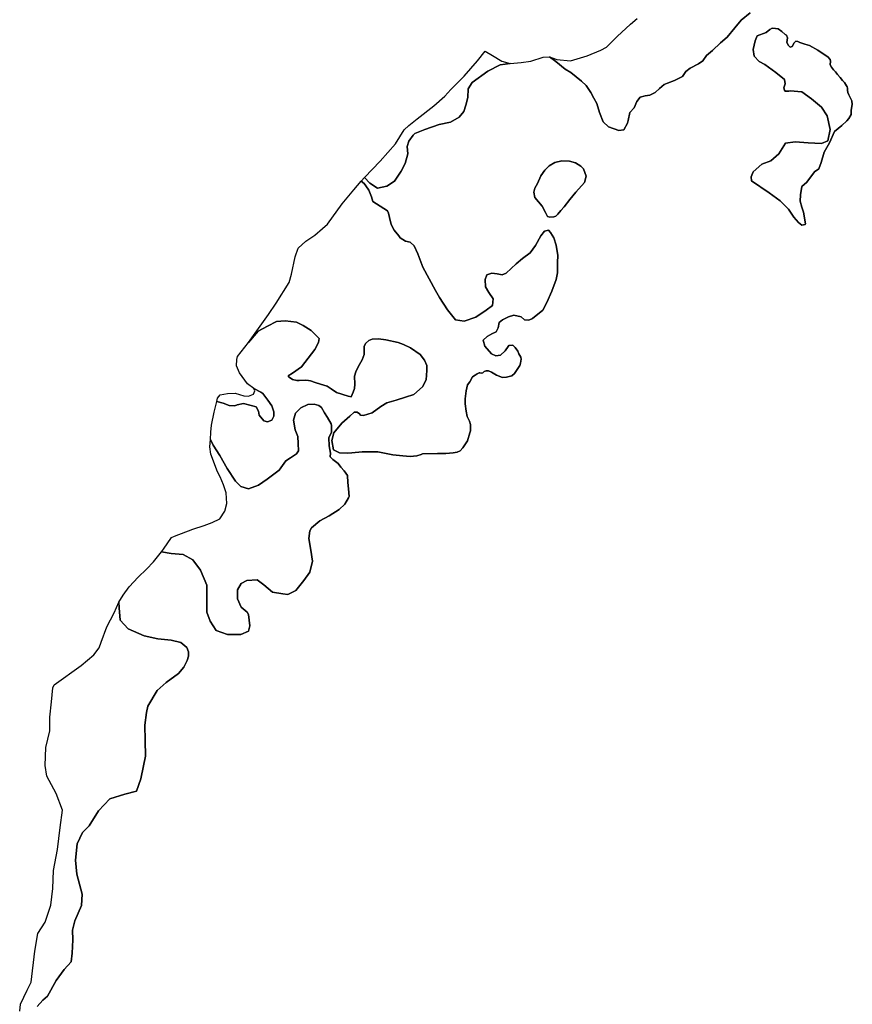
# Model space of a CAD drawing. Extents: x 1453770 to 1503936, y 4386438 to 4475092.
# Drawn here: x 1453795 to 1457547, y 4421696 to 4426130 of the extents above; entities that cross this region are included whole.
import ezdxf

# ---------------------------------------------------------------- set-up
doc = ezdxf.new("R2010")
doc.units = 0
doc.header["$MEASUREMENT"] = 0
doc.layers.add('Hi4', color=1, linetype='CONTINUOUS')

msp = doc.modelspace()

# ---------------------------------------------------------------- linework, layer by layer
at = {"layer": 'Hi4', "color": 7, "linetype": 'Continuous'}
for points in [[(1453873.4, 4421686.3), (1453899.2, 4421714.9), (1453919.9, 4421732.8), (1453959.4, 4421802.6), (1453995.2, 4421852.7), (1454027.4, 4421887.7), (1454032.4, 4421926.3), (1454035.3, 4421985.7), (1454033.8, 4422030.1), (1454043.5, 4422071.3), (1454074.1, 4422141.2), (1454077, 4422191.3), (1454052.2, 4422281.6), (1454046.3, 4422344.3), (1454053.6, 4422418.6), (1454078.4, 4422469.6), (1454107.6, 4422500.2), (1454149.9, 4422567.3), (1454202.2, 4422620.5), (1454269, 4422642.5), (1454321.8, 4422656.3), (1454341.4, 4422711.6), (1454352.7, 4422769.3), (1454362.5, 4422814), (1454361, 4422883.4), (1454359.3, 4422952.5), (1454366.7, 4423010.2), (1454373.2, 4423039), (1454414.7, 4423109.7), (1454455.4, 4423144.7), (1454511.5, 4423186.1), (1454535.1, 4423214), (1454549.8, 4423244.1), (1454556.3, 4423264.4), (1454556.3, 4423283.1), (1454548.7, 4423302.9), (1454521.9, 4423324.8), (1454477.2, 4423336.2), (1454417, 4423341.9), (1454355.9, 4423354.9), (1454283.5, 4423386.6), (1454248.6, 4423425.6), (1454243.7, 4423480.9), (1454242.5, 4423507.5), (1454262.1, 4423538.6), (1454288.4, 4423576.6), (1454328.5, 4423619.2), (1454366.2, 4423656), (1454398.4, 4423688.3), (1454433.6, 4423733.9), (1454478.3, 4423725.5), (1454531.8, 4423721.7), (1454575.6, 4423696.9), (1454610, 4423651.2), (1454639, 4423584.1), (1454637.8, 4423535.2), (1454639, 4423461.3), (1454653.3, 4423420.8), (1454680.7, 4423379.1), (1454732, 4423361.2), (1454791.6, 4423361.2), (1454826.2, 4423376.7), (1454832.5, 4423400.8), (1454826.5, 4423450.9), (1454820.5, 4423461.6), (1454793.1, 4423484.2), (1454776.4, 4423522.4), (1454776.4, 4423561.7), (1454793.1, 4423590.3), (1454819.3, 4423604.6), (1454865.9, 4423607), (1454895.7, 4423584.3), (1454933.8, 4423552.2), (1454981.5, 4423545), (1455003.1, 4423540.7), (1455038.9, 4423559.8), (1455075.9, 4423603.9), (1455103.3, 4423642), (1455114.1, 4423692), (1455106.9, 4423740.9), (1455098.5, 4423793.3), (1455102.1, 4423827.9), (1455110.4, 4423841.1), (1455147.7, 4423873), (1455189.6, 4423896.3), (1455234.1, 4423924.9), (1455260.7, 4423948.8), (1455277.4, 4423976.7), (1455280, 4423982.7), (1455276.1, 4424017.4), (1455273.4, 4424046), (1455272.1, 4424077.2), (1455257.4, 4424098.5), (1455242.8, 4424114.7), (1455230.2, 4424130.7), (1455205.6, 4424149.3), (1455193.6, 4424161.3), (1455196.2, 4424177.9), (1455189.6, 4424211.1), (1455188.3, 4424247.7), (1455199.6, 4424272.9), (1455200.2, 4424302.8), (1455198.3, 4424310.5), (1455182, 4424337.9), (1455169.1, 4424360.2), (1455155.4, 4424383.4), (1455143.4, 4424392.8), (1455122.8, 4424398.8), (1455093.6, 4424397.1), (1455062.7, 4424382.5), (1455037.8, 4424357.6), (1455028.3, 4424326.7), (1455036.9, 4424283), (1455048.3, 4424252.7), (1455050.4, 4424220.7), (1455051.1, 4424188.6), (1455042.2, 4424175.6), (1455016.2, 4424156.5), (1454995, 4424143.5), (1454965, 4424101.2), (1454911, 4424060.2), (1454870.7, 4424034.3), (1454826.9, 4424017.9), (1454791.4, 4424027.4), (1454768.2, 4424051.3), (1454730.6, 4424109.4), (1454697.1, 4424166.7), (1454666.4, 4424213.8), (1454655, 4424239.3), (1454656.7, 4424272.4), (1454659.9, 4424304.3), (1454672.2, 4424362.4), (1454683, 4424411), (1454712.4, 4424403.6), (1454738.4, 4424392.3), (1454764.4, 4424390.4), (1454775.1, 4424395.1), (1454804, 4424401.9), (1454838.6, 4424393.2), (1454860.8, 4424386.5), (1454871.4, 4424367.3), (1454874.2, 4424349), (1454895.4, 4424324), (1454911.8, 4424319.2), (1454931, 4424326.9), (1454939.7, 4424344.2), (1454940.6, 4424364.4), (1454931, 4424391.3), (1454913.7, 4424417.3), (1454890.6, 4424446.1), (1454881.9, 4424452.8), (1454850.1, 4424469.1), (1454822.3, 4424489.6), (1454786.2, 4424540.4), (1454772.3, 4424570.7), (1454773.1, 4424599.3), (1454776.6, 4424613.4), (1454825.8, 4424676.4), (1454869.9, 4424728.1), (1454911.6, 4424749.3), (1454952.2, 4424770.7), (1454990.9, 4424773.2), (1455042.6, 4424767.5), (1455073.2, 4424753.2), (1455108.8, 4424731), (1455127.2, 4424712.1), (1455143.9, 4424693.6), (1455142.3, 4424675.8), (1455125.6, 4424644.7), (1455079.4, 4424586.9), (1455064.9, 4424567.4), (1455024.9, 4424537.9), (1455005.4, 4424526.3), (1455009.9, 4424519.6), (1455024.3, 4424509.6), (1455043.3, 4424505.1), (1455055.2, 4424505.6), (1455083, 4424506.1), (1455096.4, 4424505.1), (1455106.3, 4424503.1), (1455127.1, 4424496.7), (1455151, 4424488.8), (1455181.2, 4424480.3), (1455198.6, 4424466.9), (1455222.4, 4424450.6), (1455275.5, 4424434.2), (1455288.9, 4424432.2), (1455297.4, 4424453.1), (1455303.3, 4424469.4), (1455304.8, 4424488.3), (1455304.4, 4424525.1), (1455309.8, 4424544.4), (1455320.7, 4424566.3), (1455338.6, 4424597.5), (1455347, 4424621.8), (1455348, 4424644.1), (1455348, 4424658.7), (1455354, 4424672.5), (1455367.9, 4424685.9), (1455383.3, 4424690.9), (1455412.1, 4424692.4), (1455444.3, 4424687.9), (1455500.9, 4424676), (1455525.3, 4424667.5), (1455556.7, 4424652.9), (1455599.2, 4424622.8), (1455619.6, 4424596.3), (1455629.3, 4424572.8), (1455629.4, 4424549.5), (1455627.4, 4424507.7), (1455610.8, 4424476.5), (1455571.7, 4424441.4), (1455533, 4424430.3), (1455491.8, 4424417.3), (1455450.2, 4424404), (1455422, 4424388.5), (1455384.1, 4424359.2), (1455343.8, 4424347), (1455330.4, 4424349.2), (1455326.4, 4424355.5), (1455316.1, 4424362.9), (1455302.9, 4424362.3), (1455282.4, 4424344.6), (1455246.9, 4424312.6), (1455210.9, 4424268.9), (1455201.7, 4424235.3), (1455209.7, 4424192.8), (1455235.6, 4424178.8), (1455271.6, 4424177.4), (1455291.1, 4424179.7), (1455338, 4424183.3), (1455384.8, 4424184.2), (1455409.4, 4424183.3), (1455477.2, 4424170.6), (1455521.3, 4424166.5), (1455554, 4424162.4), (1455584.5, 4424166.5), (1455603.9, 4424171.3), (1455610.4, 4424175.4), (1455677.8, 4424175.9), (1455716, 4424176.8), (1455748.8, 4424180), (1455765.9, 4424182.8), (1455779.4, 4424188.7), (1455792.3, 4424201.6), (1455813.1, 4424233.4), (1455823.8, 4424268.9), (1455825.9, 4424278.5), (1455826.9, 4424307.4), (1455822.7, 4424322.3), (1455811.9, 4424342.9), (1455806.8, 4424367.2), (1455802.6, 4424400.8), (1455803, 4424422.4), (1455807.7, 4424459.3), (1455813.3, 4424485), (1455824, 4424499.5), (1455836.2, 4424522.1), (1455847, 4424529.6), (1455856.6, 4424535.9), (1455865.3, 4424539.5), (1455868.3, 4424539), (1455876, 4424537.8), (1455882, 4424540.3), (1455888.5, 4424545), (1455896.6, 4424548), (1455908.2, 4424548.5), (1455921.4, 4424542.9), (1455944.1, 4424529.2), (1455970.7, 4424518.9), (1455988.3, 4424519.8), (1456012.7, 4424525.8), (1456025.1, 4424536.5), (1456048.2, 4424573.3), (1456051.8, 4424582.5), (1456054.7, 4424601), (1456052.8, 4424610.7), (1456044.5, 4424625.3), (1456039.6, 4424637), (1456028.1, 4424654.2), (1456017.8, 4424663.7), (1455999.9, 4424662.1), (1455996.8, 4424658.4), (1455983.1, 4424638.4), (1455961.3, 4424619.8), (1455940.7, 4424616.7), (1455921.4, 4424625.4), (1455891.5, 4424659.6), (1455884, 4424686.4), (1455901.4, 4424703.8), (1455923.2, 4424715), (1455942.6, 4424725), (1455950.7, 4424742.7), (1455955.7, 4424766.3), (1455970, 4424778.8), (1455998, 4424791.2), (1456022.3, 4424798.7), (1456054.7, 4424791.2), (1456069.1, 4424778.2), (1456089.6, 4424776.9), (1456106.6, 4424783.7), (1456152.7, 4424821.6), (1456171.1, 4424856.3), (1456193, 4424907.2), (1456213.2, 4424959.8), (1456219.2, 4424989.9), (1456219.2, 4425037), (1456219.6, 4425067.6), (1456212.6, 4425115), (1456202.6, 4425147.5), (1456187.6, 4425172.4), (1456178.1, 4425182.4), (1456160.1, 4425178.4), (1456144.1, 4425156), (1456119.1, 4425113.5), (1456094.6, 4425079.6), (1456060.9, 4425053.9), (1456033, 4425030.4), (1455987.1, 4424988), (1455969.8, 4424980.9), (1455946.4, 4424985), (1455922, 4424988), (1455900.6, 4424980.9), (1455892.5, 4424959.6), (1455893.5, 4424927), (1455908.8, 4424901.6), (1455928.1, 4424873.1), (1455926.1, 4424842.6), (1455897.6, 4424822.2), (1455850.7, 4424790.7), (1455797.8, 4424772.4), (1455759.1, 4424778.5), (1455747.3, 4424793.2), (1455722.4, 4424823.2), (1455686.6, 4424878.6), (1455669.2, 4424909.8), (1455611.4, 4425016.1), (1455589.4, 4425075.1), (1455573.3, 4425112), (1455554.7, 4425128.2), (1455533.9, 4425132.8), (1455509.6, 4425147.9), (1455503, 4425157.4), (1455482.9, 4425182.2), (1455469.6, 4425208.1), (1455462, 4425239), (1455456.6, 4425259.1), (1455451.9, 4425268.6), (1455386.7, 4425311.7), (1455380.1, 4425332.5), (1455368.2, 4425362.8), (1455355.4, 4425381.6), (1455347.2, 4425393), (1455334.3, 4425403.2), (1455348.2, 4425419.2), (1455373.5, 4425394.3), (1455407, 4425370.7), (1455448.9, 4425380.6), (1455484.2, 4425402.7), (1455514, 4425447.9), (1455531.7, 4425482.1), (1455543.8, 4425526.2), (1455540.4, 4425558.4), (1455548.2, 4425583.4), (1455568.4, 4425609.7), (1455575.8, 4425617.2), (1455620.6, 4425635.6), (1455684.8, 4425657.5), (1455735.7, 4425668.9), (1455776.1, 4425690.9), (1455797.2, 4425717.2), (1455806, 4425745.6), (1455814, 4425779), (1455816.6, 4425818.5), (1455833.3, 4425847.4), (1455905.3, 4425898.3), (1455960.7, 4425926.4), (1456005.3, 4425932.1), (1456054.9, 4425937.1), (1456097.7, 4425942.8), (1456154.5, 4425961.7), (1456182.5, 4425963.4), (1456211.6, 4425941.8), (1456253.5, 4425908), (1456278.6, 4425891.9), (1456302.6, 4425873.2), (1456326.7, 4425852.9), (1456347.5, 4425833.7), (1456368.9, 4425802.7), (1456381.7, 4425776.6), (1456396.3, 4425752.5), (1456407.9, 4425711.4), (1456424.1, 4425669.7), (1456448.1, 4425647.3), (1456494.5, 4425631.8), (1456516.9, 4425633.4), (1456533.8, 4425663.4), (1456537.2, 4425675.8), (1456544.8, 4425711.6), (1456563.5, 4425733.7), (1456576.6, 4425761.2), (1456591.1, 4425781.9), (1456613.8, 4425787.4), (1456635.1, 4425790.6), (1456657.9, 4425802.7), (1456677.9, 4425819.9), (1456698.6, 4425837.7), (1456714.3, 4425844.1), (1456745.7, 4425856.9), (1456781.1, 4425874.7), (1456796.3, 4425896.1), (1456816.7, 4425911.3), (1456854.4, 4425930.7), (1456873.7, 4425944.9), (1456890, 4425969.3), (1456916.5, 4425991.7), (1456952.2, 4426025.3), (1456983.7, 4426051.8), (1457017.4, 4426093.5), (1457045.9, 4426128.1), (1457086.6, 4426161.7)], [(1457086.6, 4426161.7), (1457045.9, 4426128.1), (1457017.4, 4426093.5), (1456983.7, 4426051.8), (1456952.2, 4426025.3), (1456916.5, 4425991.7), (1456890, 4425969.3), (1456873.7, 4425944.9), (1456854.4, 4425930.7), (1456816.7, 4425911.3), (1456796.3, 4425896.1), (1456781.1, 4425874.7), (1456745.7, 4425856.9), (1456714.3, 4425844.1), (1456698.6, 4425837.7), (1456677.9, 4425819.9), (1456657.9, 4425802.7), (1456635.1, 4425790.6), (1456613.8, 4425787.4), (1456591.1, 4425781.9), (1456576.6, 4425761.2), (1456563.5, 4425733.7), (1456544.8, 4425711.6), (1456537.2, 4425675.8), (1456533.8, 4425663.4), (1456516.9, 4425633.4), (1456494.5, 4425631.8), (1456448.1, 4425647.3), (1456424.1, 4425669.7), (1456407.9, 4425711.4), (1456396.3, 4425752.5), (1456381.7, 4425776.6), (1456368.9, 4425802.7), (1456347.5, 4425833.7), (1456326.7, 4425852.9), (1456302.6, 4425873.2), (1456278.6, 4425891.9), (1456253.5, 4425908), (1456211.6, 4425941.8), (1456182.5, 4425963.4), (1456216.2, 4425951.1), (1456277.1, 4425945.3), (1456352, 4425967.5), (1456413.8, 4425992.2), (1456439.5, 4426006.4), (1456487.3, 4426054.9), (1456547.6, 4426110.3), (1456578, 4426135.8)], [(1453795.3, 4421665.2), (1453798.8, 4421696.8), (1453828.7, 4421760.2), (1453847.2, 4421795.8), (1453863.3, 4421935.1), (1453877.1, 4422015), (1453910.6, 4422065.7), (1453935.9, 4422142.8), (1453944, 4422217.7), (1453947.6, 4422298), (1453966, 4422393.6), (1453977.8, 4422492.4), (1453988.3, 4422569.7), (1453959.5, 4422645.6), (1453917.5, 4422722.9), (1453909.6, 4422771.9), (1453913.5, 4422851.8), (1453930.6, 4422927.8), (1453930.6, 4422989.3), (1453938.5, 4423057.4), (1453945, 4423121.6), (1453950.6, 4423134.9), (1454072.5, 4423221.3), (1454130.1, 4423269.8), (1454153.9, 4423301.1), (1454163, 4423327.3), (1454188.4, 4423395.3), (1454220.3, 4423458.3), (1454242.5, 4423507.5), (1454243.7, 4423480.9), (1454248.6, 4423425.6), (1454283.5, 4423386.6), (1454355.9, 4423354.9), (1454417, 4423341.9), (1454477.2, 4423336.2), (1454521.9, 4423324.8), (1454548.7, 4423302.9), (1454556.3, 4423283.1), (1454556.3, 4423264.4), (1454549.8, 4423244.1), (1454535.1, 4423214), (1454511.5, 4423186.1), (1454455.4, 4423144.7), (1454414.7, 4423109.7), (1454373.2, 4423039), (1454366.7, 4423010.2), (1454359.3, 4422952.5), (1454361, 4422883.4), (1454362.5, 4422814), (1454352.7, 4422769.3), (1454341.4, 4422711.6), (1454321.8, 4422656.3), (1454269, 4422642.5), (1454202.2, 4422620.5), (1454149.9, 4422567.3), (1454107.6, 4422500.2), (1454078.4, 4422469.6), (1454053.6, 4422418.6), (1454046.3, 4422344.3), (1454052.2, 4422281.6), (1454077, 4422191.3), (1454074.1, 4422141.2), (1454043.5, 4422071.3), (1454033.8, 4422030.1), (1454035.3, 4421985.7), (1454032.4, 4421926.3), (1454027.4, 4421887.7), (1453995.2, 4421852.7), (1453959.4, 4421802.6), (1453919.9, 4421732.8), (1453899.2, 4421714.9), (1453873.4, 4421686.3)]]:
    msp.add_lwpolyline(points, dxfattribs=at)
for points in [[(1457259, 4426014), (1457266.4, 4426006.6), (1457275.2, 4426008.8), (1457285.5, 4426025.8), (1457292.2, 4426033.1), (1457300.7, 4426031.9), (1457309.7, 4426027.2), (1457333.6, 4426019.9), (1457353.2, 4426014.1), (1457391.6, 4425992.4), (1457419.6, 4425973.2), (1457435.9, 4425962.3), (1457447.1, 4425951.1), (1457448.6, 4425942.8), (1457446.8, 4425926.9), (1457452.6, 4425915.6), (1457462.7, 4425903.7), (1457471.1, 4425895.9), (1457479.4, 4425883.6), (1457491.8, 4425869.5), (1457503, 4425856.8), (1457511.7, 4425846.7), (1457521.1, 4425832.9), (1457524.1, 4425827.5), (1457524.5, 4425821.5), (1457525.5, 4425812.3), (1457527.1, 4425802.4), (1457530.6, 4425792.2), (1457534.7, 4425786.4), (1457544.9, 4425765), (1457546.8, 4425747.8), (1457542, 4425722.6), (1457541.7, 4425703.5), (1457530.9, 4425685), (1457522.3, 4425674.1), (1457499.1, 4425653.7), (1457466.5, 4425625.9), (1457444.5, 4425575.4), (1457420, 4425533), (1457406.1, 4425487.3), (1457395.5, 4425458.3), (1457375.9, 4425444.5), (1457342.4, 4425398.8), (1457319.6, 4425379.3), (1457313.1, 4425340.9), (1457312.2, 4425312.4), (1457319.6, 4425286.3), (1457326.9, 4425262.7), (1457335.9, 4425211.3), (1457334.5, 4425208.1), (1457319.7, 4425204.3), (1457303.7, 4425217.1), (1457283.8, 4425241.4), (1457259.4, 4425276.2), (1457221.6, 4425314), (1457171.6, 4425349.9), (1457092.8, 4425403.7), (1457091.5, 4425422), (1457100.8, 4425444.4), (1457138.7, 4425479.3), (1457179.7, 4425494.6), (1457215.6, 4425525.4), (1457246.3, 4425573.5), (1457289.4, 4425579.9), (1457347.9, 4425575.8), (1457407.3, 4425572.8), (1457436, 4425585.1), (1457446.3, 4425636.3), (1457432.9, 4425697.7), (1457408.3, 4425736.7), (1457363.2, 4425773.5), (1457319.1, 4425805.3), (1457266.9, 4425810.4), (1457260.4, 4425807.8), (1457244.3, 4425807.8), (1457240.8, 4425813.3), (1457238.3, 4425823.9), (1457243.8, 4425841), (1457240.8, 4425861.1), (1457202.1, 4425891.8), (1457152.4, 4425927.6), (1457127.6, 4425942.2), (1457105, 4425965.3), (1457099.9, 4425995.8), (1457108.4, 4426034.2), (1457118.3, 4426056.8), (1457158.9, 4426072.1), (1457175.4, 4426086.1), (1457186.1, 4426091.4), (1457200.7, 4426091), (1457212.2, 4426089.2), (1457229, 4426076.4), (1457244.1, 4426064), (1457250.3, 4426060.9), (1457254.6, 4426047.9), (1457251.6, 4426028), (1457259, 4426014)], [(1457259, 4426014), (1457251.6, 4426028), (1457254.6, 4426047.9), (1457250.3, 4426060.9), (1457244.1, 4426064), (1457229, 4426076.4), (1457212.2, 4426089.2), (1457200.7, 4426091), (1457186.1, 4426091.4), (1457175.4, 4426086.1), (1457158.9, 4426072.1), (1457118.3, 4426056.8), (1457108.4, 4426034.2), (1457099.9, 4425995.8), (1457105, 4425965.3), (1457127.6, 4425942.2), (1457152.4, 4425927.6), (1457202.1, 4425891.8), (1457240.8, 4425861.1), (1457243.8, 4425841), (1457238.3, 4425823.9), (1457240.8, 4425813.3), (1457244.3, 4425807.8), (1457260.4, 4425807.8), (1457266.9, 4425810.4), (1457319.1, 4425805.3), (1457363.2, 4425773.5), (1457408.3, 4425736.7), (1457432.9, 4425697.7), (1457446.3, 4425636.3), (1457436, 4425585.1), (1457407.3, 4425572.8), (1457347.9, 4425575.8), (1457289.4, 4425579.9), (1457246.3, 4425573.5), (1457215.6, 4425525.4), (1457179.7, 4425494.6), (1457138.7, 4425479.3), (1457100.8, 4425444.4), (1457091.5, 4425422), (1457092.8, 4425403.7), (1457171.6, 4425349.9), (1457221.6, 4425314), (1457259.4, 4425276.2), (1457283.8, 4425241.4), (1457303.7, 4425217.1), (1457319.7, 4425204.3), (1457334.5, 4425208.1), (1457335.9, 4425211.3), (1457326.9, 4425262.7), (1457319.6, 4425286.3), (1457312.2, 4425312.4), (1457313.1, 4425340.9), (1457319.6, 4425379.3), (1457342.4, 4425398.8), (1457375.9, 4425444.5), (1457395.5, 4425458.3), (1457406.1, 4425487.3), (1457420, 4425533), (1457444.5, 4425575.4), (1457466.5, 4425625.9), (1457499.1, 4425653.7), (1457522.3, 4425674.1), (1457530.9, 4425685), (1457541.7, 4425703.5), (1457542, 4425722.6), (1457546.8, 4425747.8), (1457544.9, 4425765), (1457534.7, 4425786.4), (1457530.6, 4425792.2), (1457527.1, 4425802.4), (1457525.5, 4425812.3), (1457524.5, 4425821.5), (1457524.1, 4425827.5), (1457521.1, 4425832.9), (1457511.7, 4425846.7), (1457503, 4425856.8), (1457491.8, 4425869.5), (1457479.4, 4425883.6), (1457471.1, 4425895.9), (1457462.7, 4425903.7), (1457452.6, 4425915.6), (1457446.8, 4425926.9), (1457448.6, 4425942.8), (1457447.1, 4425951.1), (1457435.9, 4425962.3), (1457419.6, 4425973.2), (1457391.6, 4425992.4), (1457353.2, 4426014.1), (1457333.6, 4426019.9), (1457309.7, 4426027.2), (1457300.7, 4426031.9), (1457292.2, 4426033.1), (1457285.5, 4426025.8), (1457275.2, 4426008.8), (1457266.4, 4426006.6), (1457259, 4426014)], [(1456005.3, 4425932.1), (1455960.7, 4425926.4), (1455905.3, 4425898.3), (1455833.3, 4425847.4), (1455816.6, 4425818.5), (1455814, 4425779), (1455806, 4425745.6), (1455797.2, 4425717.2), (1455776.1, 4425690.9), (1455735.7, 4425668.9), (1455684.8, 4425657.5), (1455620.6, 4425635.6), (1455575.8, 4425617.2), (1455568.4, 4425609.7), (1455548.2, 4425583.4), (1455540.4, 4425558.4), (1455543.8, 4425526.2), (1455531.7, 4425482.1), (1455514, 4425447.9), (1455484.2, 4425402.7), (1455448.9, 4425380.6), (1455407, 4425370.7), (1455373.5, 4425394.3), (1455348.2, 4425419.2), (1455419.8, 4425492.4), (1455488.1, 4425571.3), (1455527.6, 4425634.7), (1455549.2, 4425653.1), (1455586.2, 4425683.5), (1455661.9, 4425742.7), (1455710.5, 4425786.3), (1455738.6, 4425816.1), (1455798.7, 4425876.1), (1455857.9, 4425945.2), (1455893.3, 4425988), (1455926.2, 4425969.1), (1455968.2, 4425943.6), (1456005.3, 4425932.1)], [(1456202.6, 4425241.8), (1456184.4, 4425240.6), (1456173.7, 4425243.6), (1456164.1, 4425261.3), (1456149.3, 4425290.7), (1456116.4, 4425328.8), (1456112.4, 4425352.6), (1456115.8, 4425371.3), (1456128.2, 4425392.6), (1456142.9, 4425427), (1456161.9, 4425451.8), (1456181, 4425472.3), (1456207.1, 4425487.6), (1456237.4, 4425494.2), (1456272.9, 4425492.9), (1456299.2, 4425485), (1456323.5, 4425470.5), (1456336, 4425458.1), (1456347.3, 4425425), (1456340, 4425396.8), (1456301.7, 4425353.7), (1456274.1, 4425320.2), (1456248.8, 4425287.7), (1456234.2, 4425271), (1456219.9, 4425254.9), (1456210.7, 4425244.8), (1456202.6, 4425241.8)], [(1456202.6, 4425241.8), (1456210.7, 4425244.8), (1456219.9, 4425254.9), (1456234.2, 4425271), (1456248.8, 4425287.7), (1456274.1, 4425320.2), (1456301.7, 4425353.7), (1456340, 4425396.8), (1456347.3, 4425425), (1456336, 4425458.1), (1456323.5, 4425470.5), (1456299.2, 4425485), (1456272.9, 4425492.9), (1456237.4, 4425494.2), (1456207.1, 4425487.6), (1456181, 4425472.3), (1456161.9, 4425451.8), (1456142.9, 4425427), (1456128.2, 4425392.6), (1456115.8, 4425371.3), (1456112.4, 4425352.6), (1456116.4, 4425328.8), (1456149.3, 4425290.7), (1456164.1, 4425261.3), (1456173.7, 4425243.6), (1456184.4, 4425240.6), (1456202.6, 4425241.8)], [(1454825.8, 4424676.4), (1454916.6, 4424802.1), (1454950.4, 4424853.8), (1455009.5, 4424946.4), (1455020.6, 4424984.3), (1455036.3, 4425061.9), (1455050.2, 4425101.6), (1455084.4, 4425132.1), (1455125.1, 4425159.8), (1455159.3, 4425189.4), (1455181.5, 4425208.8), (1455248.1, 4425301.5), (1455300.4, 4425364.1), (1455334.3, 4425403.2), (1455347.2, 4425393), (1455355.4, 4425381.6), (1455368.2, 4425362.8), (1455380.1, 4425332.5), (1455386.7, 4425311.7), (1455451.9, 4425268.6), (1455456.6, 4425259.1), (1455462, 4425239), (1455469.6, 4425208.1), (1455482.9, 4425182.2), (1455503, 4425157.4), (1455509.6, 4425147.9), (1455533.9, 4425132.8), (1455554.7, 4425128.2), (1455573.3, 4425112), (1455589.4, 4425075.1), (1455611.4, 4425016.1), (1455669.2, 4424909.8), (1455686.6, 4424878.6), (1455722.4, 4424823.2), (1455747.3, 4424793.2), (1455759.1, 4424778.5), (1455797.8, 4424772.4), (1455850.7, 4424790.7), (1455897.6, 4424822.2), (1455926.1, 4424842.6), (1455928.1, 4424873.1), (1455908.8, 4424901.6), (1455893.5, 4424927), (1455892.5, 4424959.6), (1455900.6, 4424980.9), (1455922, 4424988), (1455946.4, 4424985), (1455969.8, 4424980.9), (1455987.1, 4424988), (1456033, 4425030.4), (1456060.9, 4425053.9), (1456094.6, 4425079.6), (1456119.1, 4425113.5), (1456144.1, 4425156), (1456160.1, 4425178.4), (1456178.1, 4425182.4), (1456187.6, 4425172.4), (1456202.6, 4425147.5), (1456212.6, 4425115), (1456219.6, 4425067.6), (1456219.2, 4425037), (1456219.2, 4424989.9), (1456213.2, 4424959.8), (1456193, 4424907.2), (1456171.1, 4424856.3), (1456152.7, 4424821.6), (1456106.6, 4424783.7), (1456089.6, 4424776.9), (1456069.1, 4424778.2), (1456054.7, 4424791.2), (1456022.3, 4424798.7), (1455998, 4424791.2), (1455970, 4424778.8), (1455955.7, 4424766.3), (1455950.7, 4424742.7), (1455942.6, 4424725), (1455923.2, 4424715), (1455901.4, 4424703.8), (1455884, 4424686.4), (1455891.5, 4424659.6), (1455921.4, 4424625.4), (1455940.7, 4424616.7), (1455961.3, 4424619.8), (1455983.1, 4424638.4), (1455996.8, 4424658.4), (1455999.9, 4424662.1), (1456017.8, 4424663.7), (1456028.1, 4424654.2), (1456039.6, 4424637), (1456044.5, 4424625.3), (1456052.8, 4424610.7), (1456054.7, 4424601), (1456051.8, 4424582.5), (1456048.2, 4424573.3), (1456025.1, 4424536.5), (1456012.7, 4424525.8), (1455988.3, 4424519.8), (1455970.7, 4424518.9), (1455944.1, 4424529.2), (1455921.4, 4424542.9), (1455908.2, 4424548.5), (1455896.6, 4424548), (1455888.5, 4424545), (1455882, 4424540.3), (1455876, 4424537.8), (1455868.3, 4424539), (1455865.3, 4424539.5), (1455856.6, 4424535.9), (1455847, 4424529.6), (1455836.2, 4424522.1), (1455824, 4424499.5), (1455813.3, 4424485), (1455807.7, 4424459.3), (1455803, 4424422.4), (1455802.6, 4424400.8), (1455806.8, 4424367.2), (1455811.9, 4424342.9), (1455822.7, 4424322.3), (1455826.9, 4424307.4), (1455825.9, 4424278.5), (1455823.8, 4424268.9), (1455813.1, 4424233.4), (1455792.3, 4424201.6), (1455779.4, 4424188.7), (1455765.9, 4424182.8), (1455748.8, 4424180), (1455716, 4424176.8), (1455677.8, 4424175.9), (1455610.4, 4424175.4), (1455603.9, 4424171.3), (1455584.5, 4424166.5), (1455554, 4424162.4), (1455521.3, 4424166.5), (1455477.2, 4424170.6), (1455409.4, 4424183.3), (1455384.8, 4424184.2), (1455338, 4424183.3), (1455291.1, 4424179.7), (1455271.6, 4424177.4), (1455235.6, 4424178.8), (1455209.7, 4424192.8), (1455201.7, 4424235.3), (1455210.9, 4424268.9), (1455246.9, 4424312.6), (1455282.4, 4424344.6), (1455302.9, 4424362.3), (1455316.1, 4424362.9), (1455326.4, 4424355.5), (1455330.4, 4424349.2), (1455343.8, 4424347), (1455384.1, 4424359.2), (1455422, 4424388.5), (1455450.2, 4424404), (1455491.8, 4424417.3), (1455533, 4424430.3), (1455571.7, 4424441.4), (1455610.8, 4424476.5), (1455627.4, 4424507.7), (1455629.4, 4424549.5), (1455629.3, 4424572.8), (1455619.6, 4424596.3), (1455599.2, 4424622.8), (1455556.7, 4424652.9), (1455525.3, 4424667.5), (1455500.9, 4424676), (1455444.3, 4424687.9), (1455412.1, 4424692.4), (1455383.3, 4424690.9), (1455367.9, 4424685.9), (1455354, 4424672.5), (1455348, 4424658.7), (1455348, 4424644.1), (1455347, 4424621.8), (1455338.6, 4424597.5), (1455320.7, 4424566.3), (1455309.8, 4424544.4), (1455304.4, 4424525.1), (1455304.8, 4424488.3), (1455303.3, 4424469.4), (1455297.4, 4424453.1), (1455288.9, 4424432.2), (1455275.5, 4424434.2), (1455222.4, 4424450.6), (1455198.6, 4424466.9), (1455181.2, 4424480.3), (1455151, 4424488.8), (1455127.1, 4424496.7), (1455106.3, 4424503.1), (1455096.4, 4424505.1), (1455083, 4424506.1), (1455055.2, 4424505.6), (1455043.3, 4424505.1), (1455024.3, 4424509.6), (1455009.9, 4424519.6), (1455005.4, 4424526.3), (1455024.9, 4424537.9), (1455064.9, 4424567.4), (1455079.4, 4424586.9), (1455125.6, 4424644.7), (1455142.3, 4424675.8), (1455143.9, 4424693.6), (1455127.2, 4424712.1), (1455108.8, 4424731), (1455073.2, 4424753.2), (1455042.6, 4424767.5), (1454990.9, 4424773.2), (1454952.2, 4424770.7), (1454911.6, 4424749.3), (1454869.9, 4424728.1), (1454825.8, 4424676.4)], [(1454683, 4424411), (1454686.2, 4424425.7), (1454699.3, 4424440.5), (1454732.1, 4424446.2), (1454766.5, 4424447.8), (1454805.1, 4424436.4), (1454825.6, 4424434.7), (1454848.5, 4424443.7), (1454854.2, 4424458.5), (1454850.1, 4424469.1), (1454881.9, 4424452.8), (1454890.6, 4424446.1), (1454913.7, 4424417.3), (1454931, 4424391.3), (1454940.6, 4424364.4), (1454939.7, 4424344.2), (1454931, 4424326.9), (1454911.8, 4424319.2), (1454895.4, 4424324), (1454874.2, 4424349), (1454871.4, 4424367.3), (1454860.8, 4424386.5), (1454838.6, 4424393.2), (1454804, 4424401.9), (1454775.1, 4424395.1), (1454764.4, 4424390.4), (1454738.4, 4424392.3), (1454712.4, 4424403.6), (1454683, 4424411)], [(1454433.6, 4423733.9), (1454442.6, 4423745.6), (1454478.7, 4423798), (1454492.6, 4423803.8), (1454575.4, 4423835.7), (1454626.2, 4423852.9), (1454662.3, 4423866), (1454696.8, 4423882.7), (1454718.9, 4423916.3), (1454727.9, 4423951.5), (1454725.5, 4423999.8), (1454714, 4424035.1), (1454699.3, 4424071.1), (1454686.1, 4424094.3), (1454656.6, 4424173.8), (1454652.5, 4424205.7), (1454655, 4424239.3), (1454666.4, 4424213.8), (1454697.1, 4424166.7), (1454730.6, 4424109.4), (1454768.2, 4424051.3), (1454791.4, 4424027.4), (1454826.9, 4424017.9), (1454870.7, 4424034.3), (1454911, 4424060.2), (1454965, 4424101.2), (1454995, 4424143.5), (1455016.2, 4424156.5), (1455042.2, 4424175.6), (1455051.1, 4424188.6), (1455050.4, 4424220.7), (1455048.3, 4424252.7), (1455036.9, 4424283), (1455028.3, 4424326.7), (1455037.8, 4424357.6), (1455062.7, 4424382.5), (1455093.6, 4424397.1), (1455122.8, 4424398.8), (1455143.4, 4424392.8), (1455155.4, 4424383.4), (1455169.1, 4424360.2), (1455182, 4424337.9), (1455198.3, 4424310.5), (1455200.2, 4424302.8), (1455199.6, 4424272.9), (1455188.3, 4424247.7), (1455189.6, 4424211.1), (1455196.2, 4424177.9), (1455193.6, 4424161.3), (1455205.6, 4424149.3), (1455230.2, 4424130.7), (1455242.8, 4424114.7), (1455257.4, 4424098.5), (1455272.1, 4424077.2), (1455273.4, 4424046), (1455276.1, 4424017.4), (1455280, 4423982.7), (1455277.4, 4423976.7), (1455260.7, 4423948.8), (1455234.1, 4423924.9), (1455189.6, 4423896.3), (1455147.7, 4423873), (1455110.4, 4423841.1), (1455102.1, 4423827.9), (1455098.5, 4423793.3), (1455106.9, 4423740.9), (1455114.1, 4423692), (1455103.3, 4423642), (1455075.9, 4423603.9), (1455038.9, 4423559.8), (1455003.1, 4423540.7), (1454981.5, 4423545), (1454933.8, 4423552.2), (1454895.7, 4423584.3), (1454865.9, 4423607), (1454819.3, 4423604.6), (1454793.1, 4423590.3), (1454776.4, 4423561.7), (1454776.4, 4423522.4), (1454793.1, 4423484.2), (1454820.5, 4423461.6), (1454826.5, 4423450.9), (1454832.5, 4423400.8), (1454826.2, 4423376.7), (1454791.6, 4423361.2), (1454732, 4423361.2), (1454680.7, 4423379.1), (1454653.3, 4423420.8), (1454639, 4423461.3), (1454637.8, 4423535.2), (1454639, 4423584.1), (1454610, 4423651.2), (1454575.6, 4423696.9), (1454531.8, 4423721.7), (1454478.3, 4423725.5), (1454433.6, 4423733.9)]]:
    msp.add_lwpolyline(points, close=True, dxfattribs=at)

doc.saveas('drawing.dxf')
